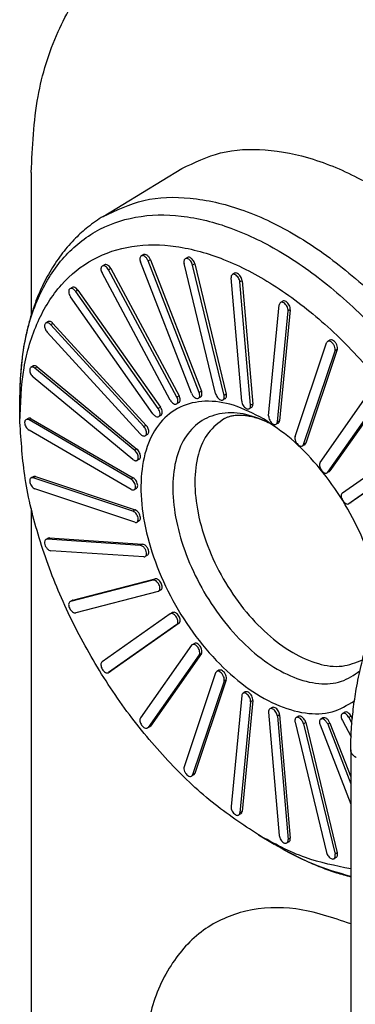
# Model space of a CAD drawing. Units: millimetres. Extents: x 321 to 618, y -233 to -23.
# Drawn here: x 547 to 552, y -77 to -61 of the extents above; entities that cross this region are included whole.
import ezdxf

# ---------------------------------------------------------------- set-up
doc = ezdxf.new("R2010")
doc.units = ezdxf.units.MM

msp = doc.modelspace()

# ---------------------------------------------------------------- linework, layer by layer
at = {"color": 2, "linetype": 'Continuous'}
for p, q in [((547.105, -63.467), (547.105, -65.734)), ((548.253, -64.167), (549.507, -63.405)), ((549.66, -66.984), (548.847, -64.889)), ((548.893, -64.776), (548.858, -64.797)), ((549.004, -64.858), (548.969, -64.878)), ((549.782, -66.973), (548.969, -64.878)), ((549.004, -64.858), (549.818, -66.953)), ((549.595, -64.822), (549.56, -64.843)), ((549.322, -67.093), (548.233, -65.069)), ((548.271, -64.938), (548.236, -64.958)), ((548.374, -65), (548.338, -65.021)), ((549.427, -67.044), (548.338, -65.021)), ((548.374, -65), (549.462, -67.024)), ((550.045, -66.99), (549.543, -64.916)), ((549.713, -64.923), (549.677, -64.943)), ((550.18, -67.018), (549.677, -64.943)), ((549.713, -64.923), (550.215, -66.997)), ((550.462, -67.112), (550.292, -65.148)), ((550.347, -65.073), (550.312, -65.094)), ((550.468, -65.192), (550.432, -65.212)), ((550.602, -67.176), (550.432, -65.212)), ((550.468, -65.192), (550.638, -67.156)), ((547.757, -65.299), (547.721, -65.319)), ((547.848, -65.343), (547.813, -65.364)), ((549.129, -67.228), (547.813, -65.364)), ((547.848, -65.343), (549.164, -67.207)), ((549.046, -67.312), (547.73, -65.448)), ((551.116, -65.518), (551.08, -65.539)), ((550.89, -67.343), (551.06, -65.576)), ((551.031, -67.441), (551.201, -65.674)), ((551.236, -65.654), (551.066, -67.421)), ((551.236, -65.654), (551.201, -65.674)), ((547.372, -65.844), (547.337, -65.865)), ((548.844, -67.632), (547.358, -66.009)), ((547.451, -65.873), (547.416, -65.893)), ((548.902, -67.516), (547.416, -65.893)), ((547.451, -65.873), (548.937, -67.496)), ((551.868, -66.138), (551.832, -66.158)), ((551.313, -67.673), (551.815, -66.18)), ((551.447, -67.802), (551.95, -66.309)), ((551.985, -66.288), (551.483, -67.781)), ((551.985, -66.288), (551.95, -66.309)), ((547.135, -66.55), (547.1, -66.57)), ((547.2, -66.565), (547.164, -66.585)), ((548.755, -67.896), (547.164, -66.585)), ((547.2, -66.565), (548.79, -67.876)), ((548.726, -68.039), (547.135, -66.728)), ((549.818, -66.953), (549.782, -66.973)), ((551.71, -68.089), (552.523, -66.935)), ((549.462, -67.024), (549.427, -67.044)), ((549.806, -67.045), (549.771, -67.065)), ((550.198, -67.07), (550.163, -67.091)), ((550.215, -66.997), (550.18, -67.018)), ((551.833, -68.242), (552.646, -67.088)), ((552.681, -67.067), (551.868, -68.221)), ((546.924, -67.446), (546.92, -67.156)), ((549.164, -67.207), (549.129, -67.228)), ((549.46, -67.134), (549.424, -67.155)), ((550.617, -67.21), (550.582, -67.231)), ((550.638, -67.156), (550.602, -67.176)), ((547.055, -67.385), (547.019, -67.405)), ((547.105, -67.39), (547.069, -67.41)), ((548.696, -68.352), (547.069, -67.41)), ((547.105, -67.39), (548.731, -68.331)), ((549.173, -67.336), (549.137, -67.356)), ((551.066, -67.421), (551.031, -67.441)), ((548.696, -68.515), (547.069, -67.573)), ((548.937, -67.496), (548.902, -67.516)), ((551.046, -67.458), (551.011, -67.479)), ((548.958, -67.64), (548.923, -67.66)), ((548.79, -67.876), (548.755, -67.896)), ((551.465, -67.804), (551.43, -67.824)), ((551.483, -67.781), (551.447, -67.802)), ((552.066, -68.572), (553.154, -67.808)), ((548.826, -68.033), (548.791, -68.054)), ((552.171, -68.742), (553.259, -67.978)), ((553.294, -67.957), (552.206, -68.721)), ((547.135, -68.313), (547.1, -68.333)), ((547.17, -68.311), (547.135, -68.332)), ((548.726, -68.862), (547.135, -68.332)), ((547.17, -68.311), (548.761, -68.842)), ((548.731, -68.331), (548.696, -68.352)), ((551.857, -68.231), (551.822, -68.252)), ((551.868, -68.221), (551.833, -68.242)), ((548.755, -69.039), (547.164, -68.508)), ((548.781, -68.499), (548.746, -68.52)), ((547.105, -68.819), (547.105, -78.886)), ((552.204, -68.723), (552.168, -68.743)), ((552.206, -68.721), (552.171, -68.742)), ((548.761, -68.842), (548.726, -68.862)), ((548.826, -69.017), (548.791, -69.037)), ((547.372, -69.294), (547.337, -69.314)), ((547.394, -69.289), (547.358, -69.309)), ((547.394, -69.289), (548.879, -69.386)), ((548.844, -69.407), (547.358, -69.309)), ((548.879, -69.386), (548.844, -69.407)), ((548.902, -69.589), (547.416, -69.492)), ((548.958, -69.564), (548.923, -69.584)), ((549.046, -69.96), (547.73, -70.301)), ((547.765, -70.28), (549.081, -69.939)), ((549.081, -69.939), (549.046, -69.96)), ((549.129, -70.14), (547.813, -70.481)), ((549.173, -70.116), (549.137, -70.136)), ((547.757, -70.284), (547.721, -70.304)), ((547.765, -70.28), (547.73, -70.301)), ((549.322, -70.498), (548.233, -71.262)), ((549.359, -70.476), (549.324, -70.497)), ((549.427, -70.668), (548.338, -71.432)), ((549.462, -70.648), (548.374, -71.412)), ((549.462, -70.648), (549.427, -70.668)), ((549.66, -70.998), (548.847, -72.152)), ((549.706, -70.968), (549.671, -70.988)), ((549.782, -71.151), (548.969, -72.305)), ((549.818, -71.13), (549.004, -72.284)), ((549.818, -71.13), (549.782, -71.151)), ((548.371, -71.413), (548.336, -71.434)), ((548.374, -71.412), (548.338, -71.432)), ((550.045, -71.438), (549.543, -72.931)), ((550.098, -71.395), (550.062, -71.416)), ((550.18, -71.567), (549.677, -73.059)), ((550.215, -71.546), (549.713, -73.039)), ((550.215, -71.546), (550.18, -71.567)), ((550.462, -71.799), (550.292, -73.566)), ((550.517, -71.741), (550.482, -71.761)), ((550.602, -71.897), (550.432, -73.664)), ((550.638, -71.877), (550.468, -73.644)), ((550.638, -71.877), (550.602, -71.897)), ((550.89, -72.064), (551.06, -74.028)), ((550.946, -71.989), (550.91, -72.009)), ((551.066, -72.108), (551.031, -72.128)), ((551.066, -72.108), (551.236, -74.071)), ((552.104, -72.065), (552.068, -72.085)), ((552.206, -72.127), (552.171, -72.147)), ((552.206, -72.127), (552.225, -72.162)), ((551.031, -72.128), (551.201, -74.092)), ((551.313, -72.222), (551.815, -74.297)), ((551.365, -72.129), (551.33, -72.149)), ((551.483, -72.229), (551.447, -72.25)), ((551.447, -72.25), (551.95, -74.324)), ((551.483, -72.229), (551.985, -74.304)), ((551.71, -72.267), (552.2, -73.529)), ((551.757, -72.154), (551.721, -72.175)), ((551.868, -72.236), (551.833, -72.256)), ((551.833, -72.256), (552.2, -73.203)), ((551.868, -72.236), (552.2, -73.091)), ((552.066, -72.196), (552.205, -72.454)), ((552.171, -72.147), (552.218, -72.236)), ((548.993, -72.294), (548.958, -72.315)), ((549.004, -72.284), (548.969, -72.305)), ((552.2, -72.664), (552.2, -101.832)), ((549.695, -73.061), (549.66, -73.082)), ((549.713, -73.039), (549.677, -73.059)), ((550.447, -73.681), (550.412, -73.701)), ((550.468, -73.644), (550.432, -73.664)), ((550.728, -74.017), (550.976, -74.165)), ((551.216, -74.126), (551.181, -74.146)), ((551.236, -74.071), (551.201, -74.092)), ((551.985, -74.304), (551.95, -74.324)), ((551.968, -74.377), (551.933, -74.397))]:
    msp.add_line(p, q, dxfattribs=at)
for points, knots in [([(547.105, -63.467), (547.123, -63.062), (547.157, -62.294), (547.481, -61.244), (547.992, -60.369), (548.506, -59.997), (548.754, -59.817)], [0, 0, 0, 0, 1.212013, 2.296214, 3.271419, 4.182238, 4.182238, 4.182238, 4.182238]), ([(549.507, -63.405), (549.709, -63.309), (550.126, -63.109), (550.863, -63.08), (551.64, -63.24), (552.447, -63.596), (553.253, -64.128), (554.031, -64.819), (554.763, -65.64), (555.177, -66.264), (555.387, -66.581)], [0, 0, 0, 0, 0.666177, 1.375016, 2.159488, 3.034844, 4.000843, 5.045794, 6.150124, 7.289213, 7.289213, 7.289213, 7.289213]), ([(548.253, -64.167), (548.464, -64.068), (548.9, -63.862), (549.671, -63.848), (550.483, -64.037), (551.322, -64.437), (552.155, -65.023), (552.952, -65.777), (553.691, -66.663), (554.099, -67.332), (554.306, -67.67)], [0, 0, 0, 0, 0.692105, 1.432316, 2.256624, 3.180189, 4.200492, 5.30229, 6.461828, 7.650156, 7.650156, 7.650156, 7.650156]), ([(548.253, -64.167), (548.169, -64.222), (548.012, -64.326), (547.795, -64.523), (547.596, -64.749), (547.413, -65.018), (547.256, -65.316), (547.146, -65.595), (547.07, -65.846), (547.014, -66.077), (546.968, -66.332), (546.937, -66.601), (546.919, -66.877), (546.919, -67.06), (546.92, -67.156)], [0, 0, 0, 0, 0.301277, 0.563829, 0.877563, 1.202877, 1.536503, 1.884923, 2.101415, 2.323398, 2.597039, 2.878465, 3.135804, 3.426252, 3.426252, 3.426252, 3.426252]), ([(546.92, -67.156), (546.929, -66.852), (546.946, -66.275), (547.177, -65.48), (547.561, -64.836), (548.105, -64.377), (548.775, -64.14), (549.528, -64.131), (550.329, -64.338), (551.15, -64.746), (551.965, -65.338), (552.74, -66.091), (553.456, -66.971), (553.849, -67.632), (554.047, -67.967)], [0, 0, 0, 0, 0.91142, 1.724824, 2.453978, 3.133315, 3.81324, 4.543947, 5.359424, 6.273007, 7.280886, 8.36703, 9.507297, 10.672685, 10.672685, 10.672685, 10.672685]), ([(546.924, -67.446), (546.933, -67.155), (546.95, -66.607), (547.173, -65.852), (547.547, -65.243), (548.074, -64.817), (548.721, -64.607), (549.445, -64.619), (550.213, -64.838), (550.997, -65.251), (551.77, -65.838), (552.5, -66.578), (553.169, -67.436), (553.53, -68.078), (553.712, -68.401)], [0, 0, 0, 0, 0.868199, 1.641461, 2.333863, 2.980185, 3.630587, 4.333739, 5.121254, 6.004201, 6.977051, 8.022634, 9.116186, 10.228562, 10.228562, 10.228562, 10.228562]), ([(548.858, -64.797), (548.853, -64.801), (548.842, -64.81), (548.836, -64.834), (548.837, -64.861), (548.843, -64.879), (548.847, -64.889)], [0, 0, 0, 0, 0.01925179, 0.04180216, 0.06877383, 0.09938801, 0.09938801, 0.09938801, 0.09938801]), ([(548.969, -64.878), (548.962, -64.864), (548.949, -64.838), (548.92, -64.808), (548.888, -64.789), (548.867, -64.795), (548.858, -64.797)], [0, 0, 0, 0, 0.0454423, 0.0882544, 0.1235142, 0.1510543, 0.1510543, 0.1510543, 0.1510543]), ([(549.004, -64.858), (548.998, -64.844), (548.985, -64.817), (548.956, -64.788), (548.923, -64.769), (548.902, -64.774), (548.893, -64.776)], [0, 0, 0, 0, 0.0454423, 0.0882544, 0.1235142, 0.1510543, 0.1510543, 0.1510543, 0.1510543]), ([(549.56, -64.843), (549.556, -64.846), (549.547, -64.853), (549.54, -64.872), (549.538, -64.893), (549.541, -64.908), (549.543, -64.916)], [0, 0, 0, 0, 0.01606836, 0.03420166, 0.05539888, 0.0795713, 0.0795713, 0.0795713, 0.0795713]), ([(549.677, -64.943), (549.674, -64.933), (549.667, -64.911), (549.65, -64.883), (549.628, -64.859), (549.605, -64.844), (549.581, -64.836), (549.566, -64.841), (549.56, -64.843)], [0, 0, 0, 0, 0.0328791, 0.0667631, 0.0990813, 0.1276528, 0.1514346, 0.1715386, 0.1715386, 0.1715386, 0.1715386]), ([(549.713, -64.923), (549.709, -64.912), (549.703, -64.891), (549.685, -64.863), (549.663, -64.839), (549.64, -64.823), (549.616, -64.815), (549.602, -64.82), (549.595, -64.822)], [0, 0, 0, 0, 0.0328791, 0.0667631, 0.0990813, 0.1276528, 0.1514346, 0.1715386, 0.1715386, 0.1715386, 0.1715386]), ([(548.236, -64.958), (548.23, -64.963), (548.218, -64.975), (548.214, -65.004), (548.218, -65.036), (548.228, -65.058), (548.233, -65.069)], [0, 0, 0, 0, 0.0224935, 0.0498297, 0.082961, 0.1199087, 0.1199087, 0.1199087, 0.1199087]), ([(548.338, -65.021), (548.331, -65.009), (548.318, -64.987), (548.291, -64.964), (548.262, -64.95), (548.244, -64.956), (548.236, -64.958)], [0, 0, 0, 0, 0.0400488, 0.0764626, 0.106416, 0.1306129, 0.1306129, 0.1306129, 0.1306129]), ([(548.374, -65), (548.367, -64.989), (548.353, -64.967), (548.326, -64.944), (548.297, -64.93), (548.279, -64.935), (548.271, -64.938)], [0, 0, 0, 0, 0.0400488, 0.0764626, 0.106416, 0.1306129, 0.1306129, 0.1306129, 0.1306129]), ([(550.468, -65.192), (550.466, -65.181), (550.461, -65.157), (550.445, -65.125), (550.423, -65.096), (550.397, -65.077), (550.37, -65.066), (550.354, -65.071), (550.347, -65.073)], [0, 0, 0, 0, 0.0344115, 0.0715699, 0.1080951, 0.1407949, 0.1677912, 0.1900603, 0.1900603, 0.1900603, 0.1900603]), ([(550.312, -65.094), (550.305, -65.1), (550.29, -65.115), (550.291, -65.136), (550.292, -65.148)], [0, 0, 0, 0, 0.02660846, 0.06036958, 0.06036958, 0.06036958, 0.06036958]), ([(550.432, -65.212), (550.43, -65.201), (550.426, -65.177), (550.409, -65.145), (550.387, -65.117), (550.362, -65.097), (550.335, -65.086), (550.319, -65.091), (550.312, -65.094)], [0, 0, 0, 0, 0.0344115, 0.0715699, 0.1080951, 0.1407949, 0.1677912, 0.1900603, 0.1900603, 0.1900603, 0.1900603]), ([(547.721, -65.319), (547.715, -65.325), (547.701, -65.34), (547.7, -65.374), (547.708, -65.412), (547.722, -65.435), (547.73, -65.448)], [0, 0, 0, 0, 0.0258005, 0.0582736, 0.0977726, 0.1405368, 0.1405368, 0.1405368, 0.1405368]), ([(547.813, -65.364), (547.806, -65.355), (547.793, -65.338), (547.768, -65.321), (547.743, -65.312), (547.728, -65.317), (547.721, -65.319)], [0, 0, 0, 0, 0.0339323, 0.064055, 0.0890375, 0.1099597, 0.1099597, 0.1099597, 0.1099597]), ([(547.848, -65.343), (547.841, -65.334), (547.828, -65.318), (547.804, -65.301), (547.778, -65.291), (547.764, -65.296), (547.757, -65.299)], [0, 0, 0, 0, 0.0339323, 0.064055, 0.0890375, 0.1099597, 0.1099597, 0.1099597, 0.1099597]), ([(551.08, -65.539), (551.075, -65.543), (551.064, -65.553), (551.062, -65.568), (551.06, -65.576)], [0, 0, 0, 0, 0.02002797, 0.04369917, 0.04369917, 0.04369917, 0.04369917]), ([(551.201, -65.674), (551.201, -65.663), (551.2, -65.638), (551.185, -65.602), (551.163, -65.569), (551.136, -65.545), (551.107, -65.531), (551.089, -65.536), (551.08, -65.539)], [0, 0, 0, 0, 0.0348643, 0.0745977, 0.1151119, 0.1520388, 0.1824068, 0.2068698, 0.2068698, 0.2068698, 0.2068698]), ([(551.236, -65.654), (551.236, -65.642), (551.235, -65.617), (551.22, -65.581), (551.198, -65.548), (551.171, -65.525), (551.142, -65.51), (551.124, -65.516), (551.116, -65.518)], [0, 0, 0, 0, 0.0348643, 0.0745977, 0.1151119, 0.1520388, 0.1824068, 0.2068698, 0.2068698, 0.2068698, 0.2068698]), ([(547.451, -65.873), (547.445, -65.866), (547.432, -65.854), (547.411, -65.843), (547.39, -65.837), (547.378, -65.842), (547.372, -65.844)], [0, 0, 0, 0, 0.02749557, 0.05162423, 0.07199768, 0.08970719, 0.08970719, 0.08970719, 0.08970719]), ([(547.337, -65.865), (547.332, -65.869), (547.321, -65.878), (547.316, -65.901), (547.317, -65.927), (547.325, -65.956), (547.338, -65.984), (547.352, -66.001), (547.358, -66.009)], [0, 0, 0, 0, 0.0189938, 0.0411754, 0.0676665, 0.0977614, 0.1297275, 0.1614052, 0.1614052, 0.1614052, 0.1614052]), ([(547.416, -65.893), (547.409, -65.887), (547.397, -65.875), (547.376, -65.863), (547.355, -65.858), (547.343, -65.862), (547.337, -65.865)], [0, 0, 0, 0, 0.02749557, 0.05162423, 0.07199768, 0.08970719, 0.08970719, 0.08970719, 0.08970719]), ([(551.832, -66.158), (551.829, -66.161), (551.821, -66.167), (551.817, -66.176), (551.815, -66.18)], [0, 0, 0, 0, 0.01368681, 0.0287143, 0.0287143, 0.0287143, 0.0287143]), ([(551.95, -66.309), (551.951, -66.297), (551.955, -66.272), (551.943, -66.233), (551.921, -66.196), (551.893, -66.168), (551.861, -66.15), (551.841, -66.156), (551.832, -66.158)], [0, 0, 0, 0, 0.0343368, 0.0758253, 0.1199926, 0.1611873, 0.1950752, 0.2217628, 0.2217628, 0.2217628, 0.2217628]), ([(551.985, -66.288), (551.987, -66.277), (551.991, -66.252), (551.978, -66.212), (551.957, -66.175), (551.929, -66.148), (551.897, -66.13), (551.877, -66.135), (551.868, -66.138)], [0, 0, 0, 0, 0.0343368, 0.0758253, 0.1199926, 0.1611873, 0.1950752, 0.2217628, 0.2217628, 0.2217628, 0.2217628]), ([(547.1, -66.57), (547.094, -66.575), (547.082, -66.586), (547.078, -66.612), (547.081, -66.642), (547.092, -66.674), (547.11, -66.704), (547.127, -66.72), (547.135, -66.728)], [0, 0, 0, 0, 0.0211448, 0.046457, 0.0770039, 0.1113708, 0.1469121, 0.1806642, 0.1806642, 0.1806642, 0.1806642]), ([(547.164, -66.585), (547.159, -66.581), (547.148, -66.573), (547.131, -66.566), (547.114, -66.564), (547.104, -66.568), (547.1, -66.57)], [0, 0, 0, 0, 0.02114443, 0.0397377, 0.05587274, 0.07042419, 0.07042419, 0.07042419, 0.07042419]), ([(547.2, -66.565), (547.194, -66.561), (547.183, -66.553), (547.166, -66.546), (547.149, -66.544), (547.139, -66.548), (547.135, -66.55)], [0, 0, 0, 0, 0.02114443, 0.0397377, 0.05587274, 0.07042419, 0.07042419, 0.07042419, 0.07042419]), ([(549.806, -67.045), (549.811, -67.04), (549.822, -67.031), (549.828, -67.008), (549.827, -66.981), (549.821, -66.962), (549.818, -66.953)], [0, 0, 0, 0, 0.01925179, 0.04180216, 0.06877383, 0.09938801, 0.09938801, 0.09938801, 0.09938801]), ([(550.809, -67.392), (550.652, -67.31), (550.36, -67.158), (549.892, -67.085), (549.469, -67.176), (549.135, -67.442), (548.925, -67.844), (548.837, -68.345), (548.869, -68.917), (549.017, -69.528), (549.271, -70.144), (549.617, -70.726), (550.033, -71.24), (550.495, -71.655), (550.977, -71.948), (551.45, -72.095), (551.905, -72.095), (552.144, -71.952), (552.258, -71.883)], [0, 0, 0, 0, 0.527352, 0.984173, 1.390347, 1.787625, 2.222385, 2.723178, 3.29574, 3.92898, 4.601385, 5.285882, 5.953823, 6.578736, 7.140389, 7.629876, 8.056227, 8.451629, 8.451629, 8.451629, 8.451629]), ([(549.322, -67.093), (549.329, -67.104), (549.342, -67.126), (549.369, -67.149), (549.398, -67.163), (549.416, -67.157), (549.424, -67.155)], [0, 0, 0, 0, 0.0400488, 0.0764626, 0.106416, 0.1306129, 0.1306129, 0.1306129, 0.1306129]), ([(549.424, -67.155), (549.43, -67.15), (549.442, -67.138), (549.446, -67.109), (549.442, -67.077), (549.432, -67.055), (549.427, -67.044)], [0, 0, 0, 0, 0.0224935, 0.0498297, 0.082961, 0.1199087, 0.1199087, 0.1199087, 0.1199087]), ([(549.46, -67.134), (549.465, -67.129), (549.478, -67.118), (549.482, -67.089), (549.477, -67.056), (549.467, -67.035), (549.462, -67.024)], [0, 0, 0, 0, 0.0224935, 0.0498297, 0.082961, 0.1199087, 0.1199087, 0.1199087, 0.1199087]), ([(549.66, -66.984), (549.666, -66.998), (549.679, -67.024), (549.708, -67.054), (549.741, -67.073), (549.762, -67.067), (549.771, -67.065)], [0, 0, 0, 0, 0.0454423, 0.0882544, 0.1235142, 0.1510543, 0.1510543, 0.1510543, 0.1510543]), ([(549.771, -67.065), (549.776, -67.061), (549.787, -67.052), (549.792, -67.028), (549.791, -67.001), (549.785, -66.983), (549.782, -66.973)], [0, 0, 0, 0, 0.01925179, 0.04180216, 0.06877383, 0.09938801, 0.09938801, 0.09938801, 0.09938801]), ([(550.045, -66.99), (550.049, -67.001), (550.055, -67.022), (550.073, -67.05), (550.094, -67.074), (550.118, -67.09), (550.142, -67.098), (550.156, -67.093), (550.163, -67.091)], [0, 0, 0, 0, 0.0328791, 0.0667631, 0.0990813, 0.1276528, 0.1514346, 0.1715386, 0.1715386, 0.1715386, 0.1715386]), ([(550.163, -67.091), (550.167, -67.087), (550.176, -67.08), (550.182, -67.062), (550.184, -67.041), (550.181, -67.026), (550.18, -67.018)], [0, 0, 0, 0, 0.01606836, 0.03420166, 0.05539888, 0.0795713, 0.0795713, 0.0795713, 0.0795713]), ([(550.198, -67.07), (550.202, -67.067), (550.211, -67.06), (550.218, -67.041), (550.22, -67.02), (550.217, -67.005), (550.215, -66.997)], [0, 0, 0, 0, 0.01606836, 0.03420166, 0.05539888, 0.0795713, 0.0795713, 0.0795713, 0.0795713]), ([(549.137, -67.356), (549.144, -67.35), (549.158, -67.336), (549.159, -67.301), (549.151, -67.264), (549.136, -67.24), (549.129, -67.228)], [0, 0, 0, 0, 0.0258005, 0.0582736, 0.0977726, 0.1405368, 0.1405368, 0.1405368, 0.1405368]), ([(549.173, -67.336), (549.179, -67.33), (549.193, -67.316), (549.194, -67.281), (549.186, -67.243), (549.172, -67.22), (549.164, -67.207)], [0, 0, 0, 0, 0.0258005, 0.0582736, 0.0977726, 0.1405368, 0.1405368, 0.1405368, 0.1405368]), ([(550.462, -67.112), (550.464, -67.123), (550.468, -67.147), (550.484, -67.179), (550.506, -67.207), (550.532, -67.227), (550.559, -67.238), (550.575, -67.233), (550.582, -67.231)], [0, 0, 0, 0, 0.0344115, 0.0715699, 0.1080951, 0.1407949, 0.1677912, 0.1900603, 0.1900603, 0.1900603, 0.1900603]), ([(550.582, -67.231), (550.589, -67.224), (550.603, -67.209), (550.603, -67.188), (550.602, -67.176)], [0, 0, 0, 0, 0.02660846, 0.06036958, 0.06036958, 0.06036958, 0.06036958]), ([(550.617, -67.21), (550.624, -67.204), (550.639, -67.189), (550.638, -67.168), (550.638, -67.156)], [0, 0, 0, 0, 0.02660846, 0.06036958, 0.06036958, 0.06036958, 0.06036958]), ([(547.019, -67.405), (547.013, -67.411), (547, -67.423), (546.997, -67.454), (547.003, -67.487), (547.018, -67.521), (547.04, -67.552), (547.06, -67.567), (547.069, -67.573)], [0, 0, 0, 0, 0.0233236, 0.0519271, 0.0866569, 0.1251407, 0.163637, 0.1984001, 0.1984001, 0.1984001, 0.1984001]), ([(547.069, -67.41), (547.06, -67.406), (547.044, -67.398), (547.027, -67.403), (547.019, -67.405)], [0, 0, 0, 0, 0.02872264, 0.05212375, 0.05212375, 0.05212375, 0.05212375]), ([(547.105, -67.39), (547.096, -67.385), (547.079, -67.377), (547.062, -67.382), (547.055, -67.385)], [0, 0, 0, 0, 0.02872264, 0.05212375, 0.05212375, 0.05212375, 0.05212375]), ([(549.046, -67.312), (549.053, -67.321), (549.066, -67.337), (549.091, -67.354), (549.116, -67.364), (549.131, -67.359), (549.137, -67.356)], [0, 0, 0, 0, 0.0339323, 0.064055, 0.0890375, 0.1099597, 0.1099597, 0.1099597, 0.1099597]), ([(550.937, -67.474), (550.804, -67.415), (550.554, -67.305), (550.16, -67.281), (549.814, -67.398), (549.553, -67.659), (549.397, -68.026), (549.346, -68.472), (549.395, -68.972), (549.541, -69.5), (549.776, -70.025), (550.086, -70.516), (550.452, -70.944), (550.852, -71.284), (551.266, -71.517), (551.67, -71.625), (552.055, -71.604), (552.251, -71.471), (552.346, -71.407)], [0, 0, 0, 0, 0.434941, 0.812616, 1.155125, 1.500604, 1.885665, 2.329542, 2.833291, 3.385268, 3.966125, 4.552596, 5.120705, 5.648863, 6.121312, 6.532504, 6.892681, 7.231393, 7.231393, 7.231393, 7.231393]), ([(550.184, -67.387), (550.093, -67.456), (549.899, -67.603), (549.747, -67.973), (549.696, -68.412), (549.753, -68.909), (549.909, -69.431), (550.155, -69.945), (550.475, -70.418), (550.848, -70.817), (551.25, -71.12), (551.656, -71.301), (552.054, -71.362), (552.281, -71.271), (552.388, -71.228)], [0, 0, 0, 0, 0.33916, 0.717358, 1.156587, 1.65782, 2.20758, 2.783916, 3.360929, 3.912623, 4.416746, 4.859261, 5.240234, 5.580494, 5.580494, 5.580494, 5.580494]), ([(550.184, -67.387), (550.199, -67.38), (550.229, -67.365), (550.28, -67.348), (550.342, -67.336), (550.407, -67.331), (550.473, -67.332), (550.545, -67.34), (550.627, -67.356), (550.724, -67.383), (550.83, -67.422), (550.902, -67.457), (550.94, -67.475)], [0, 0, 0, 0, 0.0481475, 0.1013696, 0.1612794, 0.2358818, 0.2969182, 0.3610895, 0.4508886, 0.5476807, 0.6638254, 0.7886194, 0.7886194, 0.7886194, 0.7886194]), ([(552.68, -70.308), (552.643, -70.119), (552.567, -69.73), (552.341, -69.166), (552.043, -68.622), (551.678, -68.131), (551.272, -67.706), (550.959, -67.494), (550.809, -67.392)], [0, 0, 0, 0, 0.576693, 1.188052, 1.813746, 2.431874, 3.021353, 3.564405, 3.564405, 3.564405, 3.564405]), ([(550.89, -67.343), (550.891, -67.355), (550.891, -67.38), (550.906, -67.416), (550.928, -67.448), (550.955, -67.472), (550.985, -67.486), (551.003, -67.481), (551.011, -67.479)], [0, 0, 0, 0, 0.0348643, 0.0745977, 0.1151119, 0.1520388, 0.1824068, 0.2068698, 0.2068698, 0.2068698, 0.2068698]), ([(551.046, -67.458), (551.051, -67.454), (551.063, -67.444), (551.065, -67.429), (551.066, -67.421)], [0, 0, 0, 0, 0.02002797, 0.04369917, 0.04369917, 0.04369917, 0.04369917]), ([(550.728, -74.017), (550.477, -73.851), (549.956, -73.505), (549.259, -72.833), (548.61, -72.055), (548.042, -71.185), (547.571, -70.259), (547.219, -69.309), (546.984, -68.37), (546.943, -67.746), (546.924, -67.446)], [0, 0, 0, 0, 0.901879, 1.872241, 2.891633, 3.936517, 4.981402, 6.000793, 6.971156, 7.873034, 7.873034, 7.873034, 7.873034]), ([(548.923, -67.66), (548.928, -67.656), (548.939, -67.647), (548.944, -67.624), (548.943, -67.598), (548.935, -67.569), (548.922, -67.541), (548.908, -67.524), (548.902, -67.516)], [0, 0, 0, 0, 0.0189938, 0.0411754, 0.0676665, 0.0977614, 0.1297275, 0.1614052, 0.1614052, 0.1614052, 0.1614052]), ([(548.958, -67.64), (548.963, -67.636), (548.974, -67.627), (548.98, -67.604), (548.979, -67.577), (548.971, -67.549), (548.957, -67.52), (548.944, -67.504), (548.937, -67.496)], [0, 0, 0, 0, 0.0189938, 0.0411754, 0.0676665, 0.0977614, 0.1297275, 0.1614052, 0.1614052, 0.1614052, 0.1614052]), ([(551.011, -67.479), (551.016, -67.474), (551.027, -67.464), (551.03, -67.449), (551.031, -67.441)], [0, 0, 0, 0, 0.02002797, 0.04369917, 0.04369917, 0.04369917, 0.04369917]), ([(552.2, -72.664), (552.202, -72.555), (552.207, -72.338), (552.238, -72.015), (552.289, -71.676), (552.359, -71.336), (552.451, -70.978), (552.561, -70.627), (552.692, -70.269), (552.811, -69.985), (552.916, -69.755), (552.998, -69.584), (553.088, -69.41), (553.204, -69.194), (553.364, -68.921), (553.567, -68.604), (553.79, -68.29), (554.025, -67.989), (554.266, -67.709), (554.434, -67.535), (554.511, -67.456)], [0, 0, 0, 0, 0.328192, 0.650178, 0.973924, 1.356817, 1.68963, 2.084583, 2.457242, 2.834262, 3.007597, 3.213821, 3.404377, 3.594962, 3.949613, 4.354365, 4.723345, 5.104445, 5.499764, 5.83037, 5.83037, 5.83037, 5.83037]), ([(548.844, -67.632), (548.851, -67.638), (548.863, -67.65), (548.884, -67.662), (548.905, -67.667), (548.917, -67.663), (548.923, -67.66)], [0, 0, 0, 0, 0.02749557, 0.05162423, 0.07199768, 0.08970719, 0.08970719, 0.08970719, 0.08970719]), ([(551.313, -67.673), (551.311, -67.685), (551.307, -67.71), (551.32, -67.749), (551.341, -67.786), (551.369, -67.814), (551.401, -67.832), (551.421, -67.826), (551.43, -67.824)], [0, 0, 0, 0, 0.0343368, 0.0758253, 0.1199926, 0.1611873, 0.1950752, 0.2217628, 0.2217628, 0.2217628, 0.2217628]), ([(548.826, -68.033), (548.831, -68.029), (548.843, -68.018), (548.848, -67.991), (548.845, -67.961), (548.833, -67.93), (548.815, -67.9), (548.799, -67.883), (548.79, -67.876)], [0, 0, 0, 0, 0.0211448, 0.046457, 0.0770039, 0.1113708, 0.1469121, 0.1806642, 0.1806642, 0.1806642, 0.1806642]), ([(551.43, -67.824), (551.434, -67.821), (551.442, -67.815), (551.445, -67.806), (551.447, -67.802)], [0, 0, 0, 0, 0.01368681, 0.0287143, 0.0287143, 0.0287143, 0.0287143]), ([(551.465, -67.804), (551.469, -67.801), (551.477, -67.795), (551.481, -67.786), (551.483, -67.781)], [0, 0, 0, 0, 0.01368681, 0.0287143, 0.0287143, 0.0287143, 0.0287143]), ([(548.726, -68.039), (548.731, -68.043), (548.742, -68.051), (548.76, -68.058), (548.776, -68.06), (548.786, -68.056), (548.791, -68.054)], [0, 0, 0, 0, 0.02114443, 0.0397377, 0.05587274, 0.07042419, 0.07042419, 0.07042419, 0.07042419]), ([(548.791, -68.054), (548.796, -68.049), (548.808, -68.039), (548.812, -68.012), (548.809, -67.982), (548.798, -67.95), (548.78, -67.92), (548.763, -67.904), (548.755, -67.896)], [0, 0, 0, 0, 0.0211448, 0.046457, 0.0770039, 0.1113708, 0.1469121, 0.1806642, 0.1806642, 0.1806642, 0.1806642]), ([(551.71, -68.089), (551.707, -68.096), (551.699, -68.113), (551.701, -68.143), (551.711, -68.175), (551.727, -68.206), (551.749, -68.232), (551.774, -68.25), (551.8, -68.259), (551.815, -68.254), (551.822, -68.252)], [0, 0, 0, 0, 0.0241298, 0.0535894, 0.0874595, 0.1232555, 0.1579505, 0.1888196, 0.2143827, 0.2356963, 0.2356963, 0.2356963, 0.2356963]), ([(547.1, -68.333), (547.093, -68.34), (547.079, -68.353), (547.078, -68.388), (547.086, -68.425), (547.106, -68.461), (547.131, -68.492), (547.154, -68.503), (547.164, -68.508)], [0, 0, 0, 0, 0.0255321, 0.05758, 0.096564, 0.1388892, 0.1795769, 0.2142951, 0.2142951, 0.2142951, 0.2142951]), ([(547.135, -68.332), (547.129, -68.33), (547.116, -68.327), (547.105, -68.331), (547.1, -68.333)], [0, 0, 0, 0, 0.01931745, 0.03626064, 0.03626064, 0.03626064, 0.03626064]), ([(547.17, -68.311), (547.164, -68.31), (547.152, -68.306), (547.14, -68.311), (547.135, -68.313)], [0, 0, 0, 0, 0.01931745, 0.03626064, 0.03626064, 0.03626064, 0.03626064]), ([(548.746, -68.52), (548.752, -68.514), (548.765, -68.502), (548.768, -68.471), (548.762, -68.438), (548.747, -68.404), (548.725, -68.373), (548.705, -68.358), (548.696, -68.352)], [0, 0, 0, 0, 0.0233236, 0.0519271, 0.0866569, 0.1251407, 0.163637, 0.1984001, 0.1984001, 0.1984001, 0.1984001]), ([(548.781, -68.499), (548.787, -68.494), (548.8, -68.482), (548.803, -68.451), (548.797, -68.418), (548.782, -68.383), (548.76, -68.352), (548.74, -68.338), (548.731, -68.331)], [0, 0, 0, 0, 0.0233236, 0.0519271, 0.0866569, 0.1251407, 0.163637, 0.1984001, 0.1984001, 0.1984001, 0.1984001]), ([(551.822, -68.252), (551.824, -68.25), (551.828, -68.248), (551.831, -68.244), (551.833, -68.242)], [0, 0, 0, 0, 0.00752117, 0.01528772, 0.01528772, 0.01528772, 0.01528772]), ([(551.857, -68.231), (551.859, -68.23), (551.863, -68.227), (551.867, -68.223), (551.868, -68.221)], [0, 0, 0, 0, 0.00752117, 0.01528772, 0.01528772, 0.01528772, 0.01528772]), ([(548.696, -68.515), (548.705, -68.519), (548.721, -68.527), (548.738, -68.522), (548.746, -68.52)], [0, 0, 0, 0, 0.02872264, 0.05212375, 0.05212375, 0.05212375, 0.05212375]), ([(552.066, -68.572), (552.06, -68.578), (552.048, -68.591), (552.046, -68.621), (552.053, -68.655), (552.069, -68.688), (552.091, -68.718), (552.117, -68.739), (552.144, -68.751), (552.161, -68.746), (552.168, -68.743)], [0, 0, 0, 0, 0.0234003, 0.0522438, 0.0869105, 0.1249493, 0.1627412, 0.1967447, 0.2247708, 0.2477175, 0.2477175, 0.2477175, 0.2477175]), ([(552.168, -68.743), (552.169, -68.743), (552.17, -68.742), (552.17, -68.742), (552.171, -68.742)], [0, 0, 0, 0, 0.00145648, 0.002914821, 0.002914821, 0.002914821, 0.002914821]), ([(552.204, -68.723), (552.204, -68.722), (552.205, -68.722), (552.206, -68.721), (552.206, -68.721)], [0, 0, 0, 0, 0.00145648, 0.002914821, 0.002914821, 0.002914821, 0.002914821]), ([(548.791, -69.037), (548.797, -69.031), (548.811, -69.017), (548.812, -68.983), (548.804, -68.946), (548.784, -68.91), (548.759, -68.879), (548.736, -68.868), (548.726, -68.862)], [0, 0, 0, 0, 0.0255321, 0.05758, 0.096564, 0.1388892, 0.1795769, 0.2142951, 0.2142951, 0.2142951, 0.2142951]), ([(548.826, -69.017), (548.832, -69.011), (548.846, -68.997), (548.848, -68.962), (548.839, -68.926), (548.82, -68.889), (548.794, -68.859), (548.772, -68.847), (548.761, -68.842)], [0, 0, 0, 0, 0.0255321, 0.05758, 0.096564, 0.1388892, 0.1795769, 0.2142951, 0.2142951, 0.2142951, 0.2142951]), ([(548.755, -69.039), (548.762, -69.041), (548.774, -69.044), (548.785, -69.039), (548.791, -69.037)], [0, 0, 0, 0, 0.01931745, 0.03626064, 0.03626064, 0.03626064, 0.03626064]), ([(547.394, -69.289), (547.39, -69.289), (547.382, -69.289), (547.376, -69.292), (547.372, -69.294)], [0, 0, 0, 0, 0.01137027, 0.02206568, 0.02206568, 0.02206568, 0.02206568]), ([(547.337, -69.314), (547.33, -69.321), (547.315, -69.337), (547.316, -69.375), (547.327, -69.415), (547.351, -69.452), (547.38, -69.482), (547.405, -69.489), (547.416, -69.492)], [0, 0, 0, 0, 0.0277721, 0.0634073, 0.1066572, 0.1524335, 0.1944543, 0.2282731, 0.2282731, 0.2282731, 0.2282731]), ([(547.358, -69.309), (547.355, -69.309), (547.347, -69.309), (547.34, -69.313), (547.337, -69.314)], [0, 0, 0, 0, 0.01137027, 0.02206568, 0.02206568, 0.02206568, 0.02206568]), ([(548.923, -69.584), (548.93, -69.577), (548.945, -69.562), (548.944, -69.523), (548.933, -69.484), (548.909, -69.446), (548.88, -69.416), (548.855, -69.41), (548.844, -69.407)], [0, 0, 0, 0, 0.0277721, 0.0634073, 0.1066572, 0.1524335, 0.1944543, 0.2282731, 0.2282731, 0.2282731, 0.2282731]), ([(548.958, -69.564), (548.965, -69.557), (548.98, -69.541), (548.98, -69.503), (548.968, -69.463), (548.945, -69.426), (548.915, -69.396), (548.891, -69.389), (548.879, -69.386)], [0, 0, 0, 0, 0.0277721, 0.0634073, 0.1066572, 0.1524335, 0.1944543, 0.2282731, 0.2282731, 0.2282731, 0.2282731]), ([(548.902, -69.589), (548.906, -69.589), (548.913, -69.589), (548.92, -69.586), (548.923, -69.584)], [0, 0, 0, 0, 0.01137027, 0.02206568, 0.02206568, 0.02206568, 0.02206568]), ([(549.137, -70.136), (549.143, -70.131), (549.155, -70.12), (549.159, -70.092), (549.155, -70.06), (549.142, -70.027), (549.122, -69.997), (549.098, -69.974), (549.072, -69.958), (549.054, -69.959), (549.046, -69.96)], [0, 0, 0, 0, 0.0220993, 0.0488393, 0.081213, 0.1174164, 0.1543429, 0.1886737, 0.2178966, 0.2416026, 0.2416026, 0.2416026, 0.2416026]), ([(549.173, -70.116), (549.178, -70.111), (549.191, -70.1), (549.195, -70.071), (549.19, -70.04), (549.177, -70.007), (549.157, -69.976), (549.133, -69.953), (549.107, -69.938), (549.089, -69.939), (549.081, -69.939)], [0, 0, 0, 0, 0.0220993, 0.0488393, 0.081213, 0.1174164, 0.1543429, 0.1886737, 0.2178966, 0.2416026, 0.2416026, 0.2416026, 0.2416026]), ([(549.129, -70.14), (549.13, -70.139), (549.133, -70.139), (549.136, -70.137), (549.137, -70.136)], [0, 0, 0, 0, 0.0046456, 0.009233884, 0.009233884, 0.009233884, 0.009233884]), ([(547.721, -70.304), (547.716, -70.309), (547.703, -70.321), (547.699, -70.349), (547.704, -70.38), (547.717, -70.414), (547.737, -70.444), (547.761, -70.467), (547.787, -70.482), (547.805, -70.481), (547.813, -70.481)], [0, 0, 0, 0, 0.0220993, 0.0488393, 0.081213, 0.1174164, 0.1543429, 0.1886737, 0.2178966, 0.2416026, 0.2416026, 0.2416026, 0.2416026]), ([(547.73, -70.301), (547.728, -70.301), (547.725, -70.302), (547.723, -70.304), (547.721, -70.304)], [0, 0, 0, 0, 0.0046456, 0.009233884, 0.009233884, 0.009233884, 0.009233884]), ([(547.765, -70.28), (547.764, -70.281), (547.761, -70.282), (547.758, -70.283), (547.757, -70.284)], [0, 0, 0, 0, 0.0046456, 0.009233884, 0.009233884, 0.009233884, 0.009233884]), ([(549.324, -70.497), (549.324, -70.497), (549.323, -70.497), (549.322, -70.498), (549.322, -70.498)], [0, 0, 0, 0, 0.00145648, 0.002914821, 0.002914821, 0.002914821, 0.002914821]), ([(549.427, -70.668), (549.432, -70.662), (549.444, -70.649), (549.446, -70.619), (549.44, -70.585), (549.424, -70.552), (549.402, -70.522), (549.376, -70.501), (549.348, -70.489), (549.332, -70.494), (549.324, -70.497)], [0, 0, 0, 0, 0.0234003, 0.0522438, 0.0869105, 0.1249493, 0.1627412, 0.1967447, 0.2247708, 0.2477175, 0.2477175, 0.2477175, 0.2477175]), ([(549.462, -70.648), (549.467, -70.642), (549.479, -70.629), (549.481, -70.598), (549.475, -70.565), (549.459, -70.531), (549.437, -70.502), (549.411, -70.481), (549.384, -70.469), (549.367, -70.474), (549.359, -70.476)], [0, 0, 0, 0, 0.0234003, 0.0522438, 0.0869105, 0.1249493, 0.1627412, 0.1967447, 0.2247708, 0.2477175, 0.2477175, 0.2477175, 0.2477175]), ([(549.671, -70.988), (549.669, -70.989), (549.664, -70.992), (549.661, -70.996), (549.66, -70.998)], [0, 0, 0, 0, 0.00752117, 0.01528772, 0.01528772, 0.01528772, 0.01528772]), ([(549.782, -71.151), (549.786, -71.143), (549.793, -71.127), (549.791, -71.097), (549.782, -71.065), (549.765, -71.034), (549.743, -71.008), (549.719, -70.99), (549.693, -70.981), (549.678, -70.986), (549.671, -70.988)], [0, 0, 0, 0, 0.0241298, 0.0535894, 0.0874595, 0.1232555, 0.1579505, 0.1888196, 0.2143827, 0.2356963, 0.2356963, 0.2356963, 0.2356963]), ([(549.818, -71.13), (549.821, -71.123), (549.829, -71.107), (549.826, -71.077), (549.817, -71.045), (549.8, -71.014), (549.779, -70.988), (549.754, -70.97), (549.728, -70.96), (549.713, -70.965), (549.706, -70.968)], [0, 0, 0, 0, 0.0241298, 0.0535894, 0.0874595, 0.1232555, 0.1579505, 0.1888196, 0.2143827, 0.2356963, 0.2356963, 0.2356963, 0.2356963]), ([(548.233, -71.262), (548.228, -71.268), (548.216, -71.281), (548.214, -71.312), (548.22, -71.345), (548.236, -71.379), (548.258, -71.409), (548.284, -71.429), (548.312, -71.441), (548.328, -71.436), (548.336, -71.434)], [0, 0, 0, 0, 0.0234003, 0.0522438, 0.0869105, 0.1249493, 0.1627412, 0.1967447, 0.2247708, 0.2477175, 0.2477175, 0.2477175, 0.2477175]), ([(548.336, -71.434), (548.336, -71.434), (548.337, -71.433), (548.338, -71.433), (548.338, -71.432)], [0, 0, 0, 0, 0.00145648, 0.002914821, 0.002914821, 0.002914821, 0.002914821]), ([(548.371, -71.413), (548.372, -71.413), (548.373, -71.413), (548.373, -71.412), (548.374, -71.412)], [0, 0, 0, 0, 0.00145648, 0.002914821, 0.002914821, 0.002914821, 0.002914821]), ([(550.062, -71.416), (550.059, -71.419), (550.051, -71.424), (550.047, -71.434), (550.045, -71.438)], [0, 0, 0, 0, 0.01368681, 0.0287143, 0.0287143, 0.0287143, 0.0287143]), ([(550.18, -71.567), (550.182, -71.555), (550.185, -71.53), (550.173, -71.491), (550.152, -71.454), (550.123, -71.426), (550.091, -71.408), (550.071, -71.413), (550.062, -71.416)], [0, 0, 0, 0, 0.0343368, 0.0758253, 0.1199926, 0.1611873, 0.1950752, 0.2217628, 0.2217628, 0.2217628, 0.2217628]), ([(550.215, -71.546), (550.217, -71.535), (550.221, -71.509), (550.208, -71.47), (550.187, -71.433), (550.159, -71.405), (550.127, -71.388), (550.107, -71.393), (550.098, -71.395)], [0, 0, 0, 0, 0.0343368, 0.0758253, 0.1199926, 0.1611873, 0.1950752, 0.2217628, 0.2217628, 0.2217628, 0.2217628]), ([(550.482, -71.761), (550.477, -71.766), (550.465, -71.776), (550.463, -71.791), (550.462, -71.799)], [0, 0, 0, 0, 0.02002797, 0.04369917, 0.04369917, 0.04369917, 0.04369917]), ([(550.602, -71.897), (550.602, -71.885), (550.601, -71.86), (550.586, -71.824), (550.564, -71.792), (550.537, -71.768), (550.508, -71.754), (550.49, -71.759), (550.482, -71.761)], [0, 0, 0, 0, 0.0348643, 0.0745977, 0.1151119, 0.1520388, 0.1824068, 0.2068698, 0.2068698, 0.2068698, 0.2068698]), ([(550.638, -71.877), (550.637, -71.865), (550.637, -71.84), (550.622, -71.804), (550.6, -71.771), (550.573, -71.747), (550.543, -71.733), (550.525, -71.739), (550.517, -71.741)], [0, 0, 0, 0, 0.0348643, 0.0745977, 0.1151119, 0.1520388, 0.1824068, 0.2068698, 0.2068698, 0.2068698, 0.2068698]), ([(550.91, -72.009), (550.904, -72.016), (550.889, -72.031), (550.89, -72.052), (550.89, -72.064)], [0, 0, 0, 0, 0.02660846, 0.06036958, 0.06036958, 0.06036958, 0.06036958]), ([(551.031, -72.128), (551.029, -72.117), (551.025, -72.093), (551.008, -72.061), (550.986, -72.033), (550.961, -72.013), (550.934, -72.002), (550.918, -72.007), (550.91, -72.009)], [0, 0, 0, 0, 0.0344115, 0.0715699, 0.1080951, 0.1407949, 0.1677912, 0.1900603, 0.1900603, 0.1900603, 0.1900603]), ([(551.066, -72.108), (551.064, -72.096), (551.06, -72.073), (551.043, -72.04), (551.021, -72.012), (550.996, -71.992), (550.969, -71.982), (550.953, -71.987), (550.946, -71.989)], [0, 0, 0, 0, 0.0344115, 0.0715699, 0.1080951, 0.1407949, 0.1677912, 0.1900603, 0.1900603, 0.1900603, 0.1900603]), ([(551.483, -72.229), (551.479, -72.219), (551.472, -72.197), (551.455, -72.169), (551.433, -72.146), (551.41, -72.13), (551.386, -72.122), (551.372, -72.127), (551.365, -72.129)], [0, 0, 0, 0, 0.0328791, 0.0667631, 0.0990813, 0.1276528, 0.1514346, 0.1715386, 0.1715386, 0.1715386, 0.1715386]), ([(552.068, -72.085), (552.063, -72.09), (552.05, -72.102), (552.046, -72.131), (552.051, -72.163), (552.061, -72.185), (552.066, -72.196)], [0, 0, 0, 0, 0.0224935, 0.0498297, 0.082961, 0.1199087, 0.1199087, 0.1199087, 0.1199087]), ([(552.171, -72.147), (552.164, -72.136), (552.15, -72.114), (552.123, -72.091), (552.094, -72.077), (552.076, -72.083), (552.068, -72.085)], [0, 0, 0, 0, 0.0400488, 0.0764626, 0.106416, 0.1306129, 0.1306129, 0.1306129, 0.1306129]), ([(552.206, -72.127), (552.199, -72.116), (552.186, -72.094), (552.158, -72.071), (552.129, -72.057), (552.112, -72.062), (552.104, -72.065)], [0, 0, 0, 0, 0.0400488, 0.0764626, 0.106416, 0.1306129, 0.1306129, 0.1306129, 0.1306129]), ([(548.847, -72.152), (548.843, -72.159), (548.835, -72.176), (548.838, -72.206), (548.847, -72.238), (548.864, -72.269), (548.886, -72.295), (548.91, -72.313), (548.936, -72.322), (548.951, -72.317), (548.958, -72.315)], [0, 0, 0, 0, 0.0241298, 0.0535894, 0.0874595, 0.1232555, 0.1579505, 0.1888196, 0.2143827, 0.2356963, 0.2356963, 0.2356963, 0.2356963]), ([(551.33, -72.149), (551.326, -72.153), (551.316, -72.16), (551.31, -72.178), (551.308, -72.199), (551.311, -72.214), (551.313, -72.222)], [0, 0, 0, 0, 0.01606836, 0.03420166, 0.05539888, 0.0795713, 0.0795713, 0.0795713, 0.0795713]), ([(551.447, -72.25), (551.444, -72.239), (551.437, -72.218), (551.419, -72.19), (551.398, -72.166), (551.375, -72.15), (551.35, -72.142), (551.336, -72.147), (551.33, -72.149)], [0, 0, 0, 0, 0.0328791, 0.0667631, 0.0990813, 0.1276528, 0.1514346, 0.1715386, 0.1715386, 0.1715386, 0.1715386]), ([(551.721, -72.175), (551.716, -72.179), (551.706, -72.188), (551.7, -72.212), (551.701, -72.239), (551.707, -72.257), (551.71, -72.267)], [0, 0, 0, 0, 0.01925179, 0.04180216, 0.06877383, 0.09938801, 0.09938801, 0.09938801, 0.09938801]), ([(551.833, -72.256), (551.826, -72.242), (551.813, -72.216), (551.784, -72.186), (551.752, -72.167), (551.731, -72.173), (551.721, -72.175)], [0, 0, 0, 0, 0.0454423, 0.0882544, 0.1235142, 0.1510543, 0.1510543, 0.1510543, 0.1510543]), ([(551.868, -72.236), (551.861, -72.222), (551.849, -72.195), (551.82, -72.166), (551.787, -72.147), (551.766, -72.152), (551.757, -72.154)], [0, 0, 0, 0, 0.0454423, 0.0882544, 0.1235142, 0.1510543, 0.1510543, 0.1510543, 0.1510543]), ([(548.958, -72.315), (548.96, -72.313), (548.964, -72.311), (548.967, -72.307), (548.969, -72.305)], [0, 0, 0, 0, 0.00752117, 0.01528772, 0.01528772, 0.01528772, 0.01528772]), ([(548.993, -72.294), (548.995, -72.293), (549, -72.29), (549.003, -72.286), (549.004, -72.284)], [0, 0, 0, 0, 0.00752117, 0.01528772, 0.01528772, 0.01528772, 0.01528772]), ([(552.288, -72.787), (552.285, -72.785), (552.279, -72.782), (552.27, -72.776), (552.261, -72.769), (552.253, -72.763), (552.245, -72.756), (552.238, -72.749), (552.231, -72.741), (552.225, -72.733), (552.219, -72.725), (552.214, -72.717), (552.21, -72.709), (552.206, -72.7), (552.204, -72.691), (552.202, -72.682), (552.2, -72.673), (552.2, -72.667), (552.2, -72.664)], [0, 0, 0, 0, 0.0108347, 0.0216019, 0.0322789, 0.0428446, 0.0532798, 0.0635682, 0.0736969, 0.0836574, 0.0934462, 0.1030651, 0.1125223, 0.1218318, 0.1310138, 0.1400939, 0.1491023, 0.1580727, 0.1580727, 0.1580727, 0.1580727]), ([(549.543, -72.931), (549.541, -72.943), (549.537, -72.968), (549.55, -73.007), (549.571, -73.044), (549.599, -73.072), (549.631, -73.09), (549.651, -73.084), (549.66, -73.082)], [0, 0, 0, 0, 0.0343368, 0.0758253, 0.1199926, 0.1611873, 0.1950752, 0.2217628, 0.2217628, 0.2217628, 0.2217628]), ([(549.66, -73.082), (549.664, -73.079), (549.672, -73.073), (549.675, -73.064), (549.677, -73.059)], [0, 0, 0, 0, 0.01368681, 0.0287143, 0.0287143, 0.0287143, 0.0287143]), ([(549.695, -73.061), (549.699, -73.059), (549.707, -73.053), (549.711, -73.044), (549.713, -73.039)], [0, 0, 0, 0, 0.01368681, 0.0287143, 0.0287143, 0.0287143, 0.0287143]), ([(550.292, -73.566), (550.292, -73.577), (550.293, -73.602), (550.308, -73.638), (550.33, -73.671), (550.356, -73.695), (550.386, -73.709), (550.404, -73.704), (550.412, -73.701)], [0, 0, 0, 0, 0.0348643, 0.0745977, 0.1151119, 0.1520388, 0.1824068, 0.2068698, 0.2068698, 0.2068698, 0.2068698]), ([(550.412, -73.701), (550.417, -73.697), (550.429, -73.687), (550.431, -73.672), (550.432, -73.664)], [0, 0, 0, 0, 0.02002797, 0.04369917, 0.04369917, 0.04369917, 0.04369917]), ([(550.447, -73.681), (550.453, -73.676), (550.464, -73.667), (550.466, -73.652), (550.468, -73.644)], [0, 0, 0, 0, 0.02002797, 0.04369917, 0.04369917, 0.04369917, 0.04369917]), ([(552.2, -74.558), (551.955, -74.51), (551.436, -74.407), (550.972, -74.152), (550.728, -74.017)], [0, 0, 0, 0, 0.745109, 1.577213, 1.577213, 1.577213, 1.577213]), ([(552.2, -74.68), (551.995, -74.62), (551.568, -74.495), (551.179, -74.278), (550.976, -74.165)], [0, 0, 0, 0, 0.637924, 1.331547, 1.331547, 1.331547, 1.331547]), ([(552.2, -74.689), (552.164, -74.679), (552.089, -74.659), (551.932, -74.611), (551.72, -74.536), (551.463, -74.426), (551.211, -74.301), (551.053, -74.209), (550.976, -74.165)], [0, 0, 0, 0, 0.113458, 0.232903, 0.492559, 0.787969, 1.070809, 1.335757, 1.335757, 1.335757, 1.335757]), ([(551.06, -74.028), (551.062, -74.039), (551.066, -74.063), (551.083, -74.095), (551.105, -74.123), (551.13, -74.143), (551.157, -74.154), (551.173, -74.149), (551.181, -74.146)], [0, 0, 0, 0, 0.0344115, 0.0715699, 0.1080951, 0.1407949, 0.1677912, 0.1900603, 0.1900603, 0.1900603, 0.1900603]), ([(551.181, -74.146), (551.187, -74.14), (551.202, -74.125), (551.201, -74.104), (551.201, -74.092)], [0, 0, 0, 0, 0.02660846, 0.06036958, 0.06036958, 0.06036958, 0.06036958]), ([(551.216, -74.126), (551.223, -74.119), (551.237, -74.105), (551.237, -74.083), (551.236, -74.071)], [0, 0, 0, 0, 0.02660846, 0.06036958, 0.06036958, 0.06036958, 0.06036958]), ([(551.815, -74.297), (551.819, -74.307), (551.825, -74.329), (551.843, -74.357), (551.864, -74.381), (551.888, -74.396), (551.912, -74.404), (551.926, -74.399), (551.933, -74.397)], [0, 0, 0, 0, 0.0328791, 0.0667631, 0.0990813, 0.1276528, 0.1514346, 0.1715386, 0.1715386, 0.1715386, 0.1715386]), ([(551.968, -74.377), (551.972, -74.373), (551.981, -74.366), (551.988, -74.348), (551.989, -74.327), (551.987, -74.312), (551.985, -74.304)], [0, 0, 0, 0, 0.01606836, 0.03420166, 0.05539888, 0.0795713, 0.0795713, 0.0795713, 0.0795713]), ([(551.933, -74.397), (551.937, -74.394), (551.946, -74.387), (551.952, -74.368), (551.954, -74.347), (551.951, -74.332), (551.95, -74.324)], [0, 0, 0, 0, 0.01606836, 0.03420166, 0.05539888, 0.0795713, 0.0795713, 0.0795713, 0.0795713]), ([(552.2, -75.434), (551.912, -75.336), (551.371, -75.151), (550.535, -75.179), (549.814, -75.497), (549.278, -76.096), (548.944, -76.906), (548.898, -77.513), (548.874, -77.837)], [0, 0, 0, 0, 0.906914, 1.705209, 2.4469, 3.208259, 4.056569, 5.026099, 5.026099, 5.026099, 5.026099])]:
    msp.add_open_spline(points, degree=3, knots=knots, dxfattribs=at)

doc.saveas('drawing.dxf')
